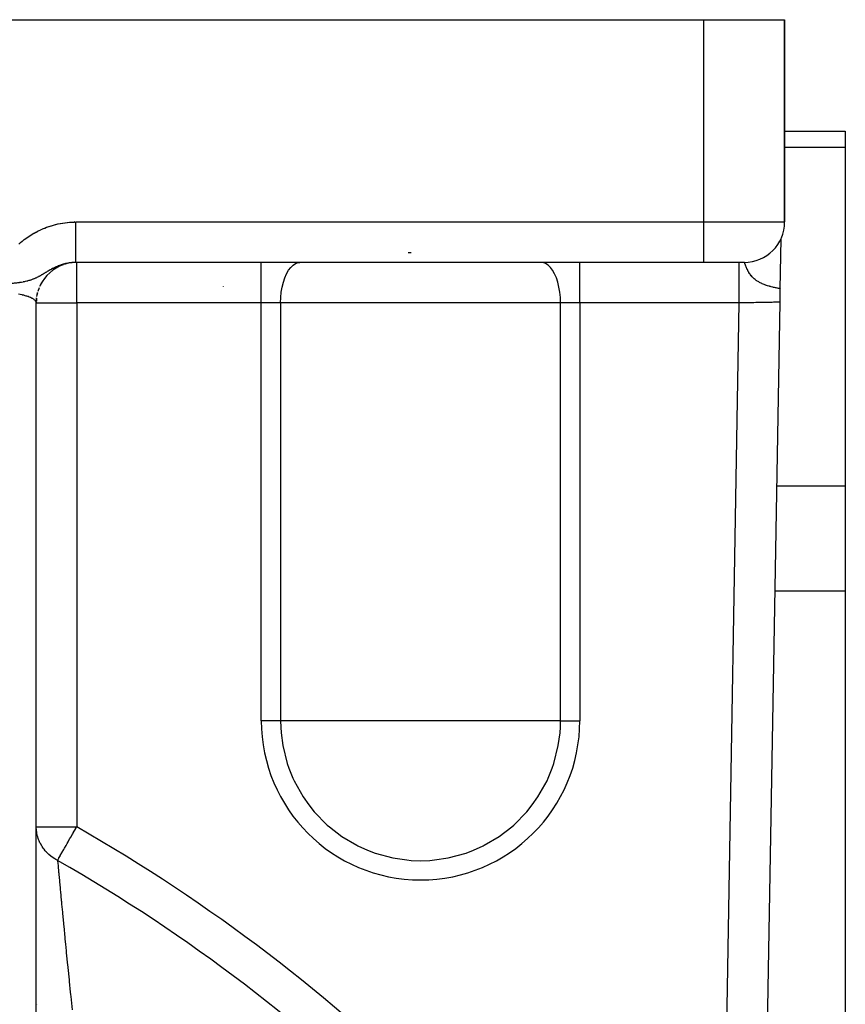
# Model space of a CAD drawing. Units: millimetres. Extents: x -312 to 522, y -345 to 345.
# Drawn here: x 271 to 312, y 29 to 78 of the extents above; entities that cross this region are included whole.
import ezdxf

# ---------------------------------------------------------------- set-up
doc = ezdxf.new("R2010")
doc.units = ezdxf.units.MM
doc.linetypes.add('DASHED', pattern=[9.652, 8.128, -1.524])
doc.layers.add('nevidi', color=4, linetype='DASHED')

msp = doc.modelspace()

# ---------------------------------------------------------------- linework, layer by layer
at = {"color": 2}
for p, q in [((267.868, 78), (304.868, 78)), ((304.868, 78), (308.868, 78)), ((308.868, 78), (308.868, 68)), ((308.868, 68), (308.868, 78)), ((308.868, 72.486), (311.868, 72.486)), ((311.868, 72.486), (311.868, 71.682)), ((311.868, 71.682), (311.868, 54.939)), ((273.758, 68), (273.743, 68)), ((308.681, 67.153), (308.638, 64.704)), ((308.68, 67.148), (308.68, 67.136)), ((308.68, 67.136), (308.68, 67.148)), ((308.68, 67.12), (308.68, 67.118)), ((308.68, 67.118), (308.68, 67.12)), ((308.68, 67.098), (308.68, 67.095)), ((308.68, 67.095), (308.68, 67.098)), ((308.681, 67.156), (308.681, 67.153)), ((308.681, 67.153), (308.681, 67.156)), ((304.868, 66), (273.825, 66)), ((304.868, 66), (273.825, 66)), ((306.868, 66), (304.868, 66)), ((271.954, 64.579), (272.019, 64.765)), ((272.048, 64.829), (272.136, 65.003)), ((308.639, 64.736), (308.638, 64.704)), ((308.638, 64.704), (308.639, 64.736)), ((271.869, 64.053), (271.883, 64.253)), ((271.894, 64.319), (271.934, 64.514)), ((308.638, 64.704), (308.627, 64.035)), ((271.866, 21.183), (271.866, 64.024)), ((271.868, 38.1), (271.868, 64)), ((308.627, 64.035), (307.521, 0.103)), ((308.627, 64.035), (307.521, 0.103)), ((311.868, 54.939), (311.868, 49.743)), ((311.868, 49.743), (311.868, 16.257)), ((271.868, 26.875), (271.868, 38.1)), ((271.851, 30.538), (271.85, 30.539)), ((271.86, 30.533), (271.859, 30.533)), ((271.869, 30.527), (271.866, 30.529))]:
    msp.add_line(p, q, dxfattribs=at)
msp.add_lwpolyline([(271.868, 64), (271.867, 64.02), (271.866, 64.023), (271.866, 64.024)], dxfattribs=at)
for centre, start, end in [((306.868, 68), 270, 0), ((273.868, 64), 109.5721, 154.2335), ((273.868, 64), 101.9146, 108.0774), ((273.868, 64), 96.6149, 99.0355), ((273.868, 64), 90, 91.8053), ((273.868, 64), 157.9286, 161.9227), ((273.868, 64), 165.5855, 169.6131), ((273.868, 64), 178.4926, 180), ((273.868, 64), 173.2427, 177.3066)]:
    msp.add_arc(centre, 2, start, end, dxfattribs=at)
at = {"layer": 'nevidi', "color": 7, "linetype": 'Continuous'}
for p, q in [((304.868, 68), (304.868, 78)), ((311.868, 71.682), (308.868, 71.682)), ((273.825, 68), (304.868, 68)), ((304.868, 68), (308.868, 68)), ((304.868, 66), (304.868, 68)), ((290.255, 66.5), (290.41, 66.5)), ((273.868, 64), (273.868, 66)), ((282.994, 64), (282.994, 66)), ((298.742, 64), (298.742, 66)), ((281.122, 64.819), (281.122, 64.82)), ((271.868, 64), (273.868, 64)), ((273.868, 64), (273.868, 38.1)), ((282.994, 64), (273.868, 64)), ((282.994, 43.348), (282.994, 64)), ((283.949, 64), (282.994, 64)), ((283.949, 64), (283.949, 43.348)), ((297.788, 64), (283.949, 64)), ((297.788, 43.348), (297.788, 64)), ((298.742, 64), (297.788, 64)), ((298.742, 64), (298.742, 43.348)), ((306.626, 64), (298.742, 64)), ((305.633, 6.581), (306.626, 64)), ((311.868, 54.939), (308.469, 54.939)), ((311.868, 49.743), (308.38, 49.743)), ((283.949, 43.348), (282.994, 43.348)), ((290.868, 43.348), (283.949, 43.348)), ((297.788, 43.348), (290.868, 43.348)), ((297.788, 43.348), (298.742, 43.348)), ((271.868, 38.1), (273.868, 38.1)), ((271.868, 33), (271.866, 33)), ((271.899, 29.336), (271.898, 29.337)), ((271.908, 29.33), (271.907, 29.331))]:
    msp.add_line(p, q, dxfattribs=at)
for points in [[(270.999, 66.91), (271.077, 66.976), (271.088, 66.986), (271.168, 67.05), (271.18, 67.059), (271.26, 67.121), (271.273, 67.131), (271.355, 67.191), (271.367, 67.199), (271.45, 67.257), (271.463, 67.266), (271.548, 67.321), (271.56, 67.329), (271.646, 67.383), (271.659, 67.391), (271.746, 67.442), (271.759, 67.449), (271.848, 67.498), (271.861, 67.505), (271.951, 67.551), (271.964, 67.558), (272.055, 67.602), (272.069, 67.608), (272.161, 67.65), (272.175, 67.656), (272.269, 67.695), (272.283, 67.701), (272.378, 67.737), (272.392, 67.743), (272.488, 67.777), (272.503, 67.782), (272.6, 67.813), (272.614, 67.818), (272.712, 67.846), (272.726, 67.85), (272.824, 67.876), (272.839, 67.88), (272.937, 67.903), (272.952, 67.906), (273.051, 67.926), (273.065, 67.929), (273.164, 67.946), (273.179, 67.949), (273.279, 67.964), (273.294, 67.966), (273.394, 67.977), (273.409, 67.979), (273.51, 67.988), (273.525, 67.989), (273.626, 67.995), (273.642, 67.996), (273.743, 67.999), (273.758, 67.999), (273.825, 68)], [(273.825, 66), (273.825, 66.003), (273.825, 66.014), (273.825, 66.018), (273.825, 66.037), (273.825, 66.062), (273.825, 66.072), (273.825, 66.105), (273.825, 66.146), (273.825, 66.16), (273.825, 66.208), (273.825, 66.262), (273.825, 66.281), (273.825, 66.342), (273.825, 66.41), (273.825, 66.434), (273.825, 66.506), (273.825, 66.586), (273.825, 66.615), (273.825, 66.697), (273.825, 66.787), (273.825, 66.82), (273.825, 66.911), (273.825, 67.01), (273.825, 67.047), (273.825, 67.144), (273.825, 67.251), (273.825, 67.291), (273.825, 67.393), (273.825, 67.505), (273.825, 67.548), (273.825, 67.653), (273.825, 67.767), (273.825, 67.812), (273.825, 67.918), (273.825, 68)], [(273.825, 66), (273.802, 66), (273.799, 66), (273.791, 66), (273.739, 65.998), (273.731, 65.998), (273.679, 65.995), (273.672, 65.994), (273.646, 65.992), (273.62, 65.99), (273.612, 65.989), (273.591, 65.987), (273.561, 65.984), (273.553, 65.983), (273.502, 65.976), (273.494, 65.974), (273.458, 65.968), (273.443, 65.966), (273.435, 65.964), (273.384, 65.955), (273.376, 65.953), (273.325, 65.942), (273.324, 65.942), (273.317, 65.94), (273.281, 65.931), (273.266, 65.927), (273.258, 65.925), (273.207, 65.911), (273.205, 65.91), (273.2, 65.909), (273.148, 65.893), (273.141, 65.891), (273.117, 65.883), (273.09, 65.874), (273.082, 65.871), (273.063, 65.865), (273.031, 65.853), (273.023, 65.85), (272.973, 65.831), (272.965, 65.828), (272.965, 65.828), (272.915, 65.807), (272.907, 65.804), (272.857, 65.782), (272.85, 65.779), (272.847, 65.778), (272.826, 65.768), (272.808, 65.76), (272.8, 65.756), (272.792, 65.752), (272.742, 65.728), (272.735, 65.725), (272.698, 65.706), (272.685, 65.699), (272.677, 65.695), (272.627, 65.669), (272.619, 65.665), (272.599, 65.654), (272.58, 65.643), (272.569, 65.637), (272.561, 65.633), (272.559, 65.632), (272.51, 65.604), (272.502, 65.6), (272.471, 65.582), (272.451, 65.57), (272.443, 65.565), (272.409, 65.546), (272.39, 65.534), (272.382, 65.53), (272.369, 65.522), (272.328, 65.498), (272.32, 65.493), (272.308, 65.486), (272.273, 65.465), (272.265, 65.46), (272.257, 65.455), (272.253, 65.453), (272.2, 65.422), (272.191, 65.417), (272.181, 65.411), (272.132, 65.382), (272.123, 65.377), (272.117, 65.374), (272.092, 65.36), (272.061, 65.342), (272.051, 65.337), (272.038, 65.33), (272.006, 65.312), (271.993, 65.305), (271.984, 65.301), (271.974, 65.295), (271.922, 65.269), (271.902, 65.259), (271.891, 65.254), (271.877, 65.247), (271.838, 65.228), (271.812, 65.217), (271.799, 65.211), (271.766, 65.197), (271.754, 65.191), (271.712, 65.174), (271.71, 65.174), (271.696, 65.168), (271.669, 65.158), (271.657, 65.153), (271.593, 65.13), (271.584, 65.127), (271.577, 65.125), (271.55, 65.116), (271.497, 65.1), (271.454, 65.087), (271.443, 65.084), (271.434, 65.082), (271.408, 65.075), (271.335, 65.057), (271.318, 65.053), (271.28, 65.045), (271.254, 65.039), (271.226, 65.034)], [(283.949, 64), (283.957, 64.268), (283.983, 64.531), (284.025, 64.784), (284.083, 65.023), (284.156, 65.244), (284.242, 65.442), (284.34, 65.615), (284.448, 65.758), (284.565, 65.87), (284.687, 65.948), (284.813, 65.991), (284.903, 66)], [(297.788, 64), (297.779, 64.268), (297.754, 64.531), (297.711, 64.784), (297.653, 65.023), (297.581, 65.244), (297.494, 65.442), (297.396, 65.615), (297.288, 65.758), (297.172, 65.87), (297.049, 65.948), (296.923, 65.991), (296.833, 66)], [(306.626, 64), (306.626, 64.161), (306.626, 64.188), (306.626, 64.233), (306.626, 64.425), (306.626, 64.452), (306.626, 64.495), (306.626, 64.682), (306.626, 64.709), (306.626, 64.749), (306.626, 64.927), (306.626, 64.953), (306.626, 64.99), (306.626, 65.155), (306.626, 65.18), (306.626, 65.213), (306.626, 65.362), (306.626, 65.385), (306.626, 65.414), (306.626, 65.546), (306.626, 65.566), (306.626, 65.59), (306.626, 65.701), (306.626, 65.718), (306.626, 65.738), (306.626, 65.826), (306.626, 65.84), (306.626, 65.854), (306.626, 65.919), (306.626, 65.928), (306.626, 65.938), (306.626, 65.977), (306.626, 65.982), (306.626, 65.986), (306.626, 66)], [(308.638, 64.704), (308.625, 64.706), (308.613, 64.708), (308.575, 64.715), (308.563, 64.717), (308.517, 64.727), (308.506, 64.729), (308.451, 64.74), (308.449, 64.74), (308.441, 64.742), (308.422, 64.746), (308.373, 64.757), (308.369, 64.758), (308.322, 64.768), (308.291, 64.776), (308.288, 64.776), (308.206, 64.797), (308.194, 64.8), (308.167, 64.807), (308.143, 64.814), (308.115, 64.822), (308.091, 64.829), (308.019, 64.851), (307.977, 64.865), (307.941, 64.877), (307.922, 64.884), (307.917, 64.885), (307.853, 64.909), (307.811, 64.926), (307.763, 64.947), (307.747, 64.953), (307.715, 64.968), (307.7, 64.975), (307.652, 64.999), (307.621, 65.015), (307.609, 65.022), (307.585, 65.035), (307.558, 65.051), (307.507, 65.083), (307.497, 65.089), (307.467, 65.11), (307.414, 65.149), (307.406, 65.156), (307.359, 65.195), (307.345, 65.207), (307.338, 65.214), (307.333, 65.218), (307.331, 65.22), (307.274, 65.276), (307.268, 65.283), (307.222, 65.335), (307.22, 65.337), (307.215, 65.343), (307.175, 65.395), (307.171, 65.401), (307.159, 65.417), (307.136, 65.451), (307.132, 65.456), (307.102, 65.505), (307.099, 65.51), (307.096, 65.515), (307.073, 65.556), (307.07, 65.561), (307.054, 65.591), (307.047, 65.606), (307.045, 65.61), (307.024, 65.652), (307.022, 65.657), (307.005, 65.696), (307.003, 65.701), (307.001, 65.704), (306.987, 65.738), (306.987, 65.738), (306.985, 65.742), (306.971, 65.776), (306.97, 65.78), (306.969, 65.782), (306.957, 65.812), (306.956, 65.815), (306.944, 65.845), (306.943, 65.848), (306.941, 65.855), (306.933, 65.874), (306.932, 65.877), (306.929, 65.884), (306.923, 65.901), (306.922, 65.903), (306.914, 65.924), (306.913, 65.926), (306.908, 65.938), (306.905, 65.945), (306.904, 65.947), (306.897, 65.962), (306.896, 65.964), (306.893, 65.971), (306.89, 65.976), (306.889, 65.977), (306.884, 65.986), (306.884, 65.987), (306.883, 65.988), (306.878, 65.995), (306.877, 65.995), (306.872, 65.999), (306.872, 65.999)], [(271.226, 65.034), (271.225, 65.033), (271.22, 65.033), (271.13, 65.016), (271.116, 65.014), (271.05, 65.004), (271.033, 65.001), (271.014, 64.998), (271.005, 64.997), (270.934, 64.988), (270.893, 64.983), (270.832, 64.977), (270.779, 64.972), (270.727, 64.967), (270.715, 64.966), (270.664, 64.962), (270.66, 64.962), (270.621, 64.959), (270.548, 64.954), (270.512, 64.952), (270.43, 64.948), (270.4, 64.947), (270.344, 64.945)], [(271.769, 64.161), (271.766, 64.163), (271.733, 64.187), (271.728, 64.19), (271.69, 64.213), (271.685, 64.217), (271.669, 64.225), (271.642, 64.239), (271.636, 64.242), (271.588, 64.264), (271.581, 64.267), (271.537, 64.285), (271.529, 64.288), (271.522, 64.291), (271.465, 64.312), (271.457, 64.314), (271.396, 64.334), (271.387, 64.337), (271.374, 64.341), (271.322, 64.355), (271.313, 64.358), (271.244, 64.376), (271.234, 64.378), (271.184, 64.39), (271.162, 64.395), (271.152, 64.397), (271.075, 64.413), (271.065, 64.415), (270.985, 64.429)], [(271.866, 64.024), (271.859, 64.048), (271.858, 64.052), (271.846, 64.077), (271.844, 64.08), (271.835, 64.093), (271.827, 64.105), (271.824, 64.108), (271.801, 64.133), (271.798, 64.136), (271.77, 64.16)], [(308.627, 64.035), (308.624, 64.035), (308.624, 64.035), (308.614, 64.034), (308.612, 64.034), (308.609, 64.034), (308.596, 64.034), (308.593, 64.034), (308.569, 64.034), (308.565, 64.034), (308.555, 64.033), (308.535, 64.033), (308.53, 64.033), (308.493, 64.032), (308.487, 64.032), (308.466, 64.032), (308.443, 64.031), (308.436, 64.031), (308.385, 64.03), (308.377, 64.03), (308.345, 64.03), (308.32, 64.029), (308.311, 64.029), (308.249, 64.028), (308.239, 64.028), (308.193, 64.027), (308.17, 64.027), (308.159, 64.027), (308.085, 64.025), (308.074, 64.025), (308.012, 64.024), (307.994, 64.024), (307.982, 64.023), (307.898, 64.022), (307.885, 64.022), (307.806, 64.02), (307.796, 64.02), (307.783, 64.02), (307.69, 64.018), (307.676, 64.018), (307.579, 64.016), (307.579, 64.016), (307.564, 64.016), (307.464, 64.014), (307.449, 64.014), (307.346, 64.012), (307.335, 64.012), (307.33, 64.012), (307.224, 64.01), (307.208, 64.01), (307.101, 64.008), (307.084, 64.008), (307.078, 64.008), (306.975, 64.006), (306.958, 64.006), (306.848, 64.004), (306.831, 64.004), (306.814, 64.003), (306.72, 64.002), (306.703, 64.001), (306.626, 64)], [(283.949, 43.348), (283.956, 43.035), (283.975, 42.747), (284.058, 42.123), (284.28, 41.233), (284.356, 41.009), (284.557, 40.512), (284.617, 40.38), (285.065, 39.58), (285.343, 39.183), (285.614, 38.845), (286.256, 38.19), (286.363, 38.097), (286.979, 37.625), (287.718, 37.188), (287.77, 37.161), (288.25, 36.943), (288.615, 36.806), (289.5, 36.565), (290.185, 36.463), (290.41, 36.444), (290.868, 36.429)], [(290.868, 36.429), (291.327, 36.444), (291.551, 36.463), (292.236, 36.565), (293.121, 36.806), (293.486, 36.943), (293.966, 37.161), (294.019, 37.188), (294.758, 37.625), (295.374, 38.097), (295.48, 38.19), (296.122, 38.845), (296.393, 39.183), (296.671, 39.58), (297.119, 40.38), (297.18, 40.512), (297.38, 41.009), (297.456, 41.233), (297.678, 42.123), (297.762, 42.747), (297.781, 43.035), (297.788, 43.348)], [(272.92, 36.445), (272.913, 36.448), (272.874, 36.469), (272.833, 36.491), (272.783, 36.521), (272.756, 36.537), (272.633, 36.621), (272.619, 36.632), (272.609, 36.64), (272.588, 36.656), (272.494, 36.734), (272.472, 36.754), (272.38, 36.844), (272.367, 36.858), (272.346, 36.88), (272.312, 36.919), (272.252, 36.992), (272.234, 37.016), (272.208, 37.052), (272.151, 37.136), (272.135, 37.162), (272.07, 37.278), (272.064, 37.288), (272.051, 37.315), (272.009, 37.407), (271.993, 37.447), (271.982, 37.475), (271.967, 37.517), (271.937, 37.611), (271.929, 37.64), (271.9, 37.766), (271.898, 37.779), (271.892, 37.809), (271.875, 37.95), (271.872, 37.98), (271.87, 38.019), (271.868, 38.1)], [(272.92, 36.445), (272.935, 36.471), (272.944, 36.485), (272.947, 36.491), (272.985, 36.558), (272.988, 36.563), (273.041, 36.656), (273.046, 36.665), (273.056, 36.682), (273.136, 36.821), (273.138, 36.825), (273.149, 36.844), (273.232, 36.989), (273.265, 37.047), (273.268, 37.053), (273.337, 37.173), (273.397, 37.278), (273.447, 37.365), (273.451, 37.373), (273.534, 37.517), (273.573, 37.585), (273.676, 37.765), (273.683, 37.777), (273.699, 37.805), (273.822, 38.019), (273.829, 38.031), (273.868, 38.1)], [(272.92, 36.445), (272.936, 36.268), (272.942, 36.207), (272.945, 36.166), (272.974, 35.859), (272.978, 35.81), (272.984, 35.747), (273.012, 35.446), (273.017, 35.388), (273.046, 35.078), (273.055, 34.977), (273.061, 34.913), (273.104, 34.458), (273.109, 34.41), (273.111, 34.388), (273.122, 34.272), (273.158, 33.89), (273.165, 33.814), (273.21, 33.34), (273.216, 33.281), (273.224, 33.199), (273.278, 32.639), (273.286, 32.554), (273.312, 32.295), (273.344, 31.967), (273.353, 31.878), (273.413, 31.266), (273.423, 31.173), (273.425, 31.153), (273.486, 30.543), (273.495, 30.449), (273.548, 29.93), (273.561, 29.807), (273.571, 29.711), (273.638, 29.057)]]:
    msp.add_lwpolyline(points, dxfattribs=at)
for centre, radius, start, end in [((290.868, 43.348), 7.874, 180, 0), ((230.868, -37), 86.539, 30.23832, 60.20597), ((230.868, -37), 84.632, 30.23832, 60.20597)]:
    msp.add_arc(centre, radius, start, end, dxfattribs=at)

doc.saveas('drawing.dxf')
